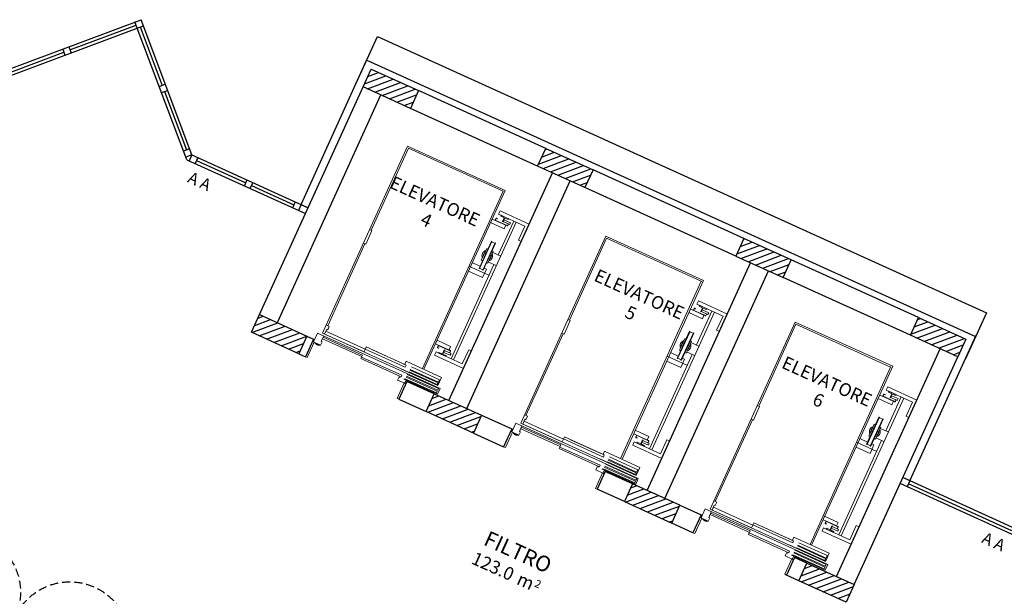
# Model space of a CAD drawing. Units: millimetres. Extents: x -6492 to 37483, y -41189 to 4248.
# Drawn here: x -753 to 762, y -20949 to -20061 of the extents above; entities that cross this region are included whole.
import ezdxf
from ezdxf.enums import TextEntityAlignment as Align

# ---------------------------------------------------------------- set-up
doc = ezdxf.new("R2010")
doc.units = ezdxf.units.MM
doc.header["$LTSCALE"] = 100
doc.linetypes.add('HIDDEN2', pattern=[0.1875, 0.125, -0.0625])
for name, color, linetype in [('01', 212, 'Continuous'), ('Destinazione', 4, 'Continuous'), ('Finestre', 4, 'Continuous'), ('Muri', 1, 'Continuous'), ('Muri_ca', 31, 'Continuous'), ('Porte', 9, 'Continuous'), ('Porte_proiezione', 212, 'HIDDEN2'), ('Retini', 6, 'Continuous'), ('Rivestimento', 3, 'Continuous')]:
    doc.layers.add(name, color=color, linetype=linetype)
doc.layers.add('Ascensori', color=4, linetype='Continuous', lineweight=9)
doc.styles.add('Destinazione', font='arial.ttf')

# ---------------------------------------------------------------- blocks, each defined once
blk = doc.blocks.new('Dest_mq')
at = {"style": 'Destinazione'}
for s, height, p in [('2', 12, (43.9, -102.1)), ('m', 20, (16.8, -110))]:
    blk.add_text(s, height=height, dxfattribs=at).set_placement(p)
at = {"style": 'Destinazione', "width": 0.99}
for tag, p in [('DESTINAZIONE-RIGA1', (0, 0)), ('DESTINAZIONE-RIGA2', (0, -38)), ('DESTINAZIONE-RIGA3', (0, -76))]:
    blk.add_attdef(tag, text='', height=24, dxfattribs=at).set_placement(p, align=Align.CENTER)
blk.add_attdef('SUPERFICIE', text='', height=20, dxfattribs=at).set_placement((7.9, -110), align=Align.RIGHT)
blk = doc.blocks.new('ascensore')
at = {"layer": 'Ascensori'}
for p, q in [((-155, 0), (-158, 0)), ((-155, 0), (-155, -26.1)), ((-3, 0), (-3, -26)), ((0, 0), (-3, 0)), ((-155, -26.1), (-158, -26.1)), ((-144, -26.1), (-156, -26.1)), ((-156, -26.1), (-156, -31.5)), ((-144, -26.1), (-144, -31.5)), ((-14, -26), (-2, -26)), ((-14, -31.5), (-14, -26)), ((-5.2, -24.9), (-13.2, -24.9)), ((-13.2, -24.9), (-13.2, -25.4)), ((-13.2, -25.4), (-5.2, -25.4)), ((-7.2, -23.9), (-11.2, -23.9)), ((-11.2, -23.9), (-11.2, -24.4)), ((-11.2, -24.4), (-7.2, -24.4)), ((-7.2, -24.4), (-7.2, -23.9)), ((-5.2, -25.4), (-5.2, -24.9)), ((-3, -25.9), (-2.9, -26)), ((-3, -26), (0, -26)), ((-2, -26), (-2, -41)), ((-154, -31.5), (-209, -31.5)), ((-209, -41), (-209, -31.5)), ((-2, -41), (-209, -41)), ((-206.7, -32.6), (-154, -32.6)), ((-206.7, -35.6), (-206.7, -32.6)), ((-154, -35.6), (-206.7, -35.6)), ((-206.7, -37.2), (-154, -37.2)), ((-206.7, -40.2), (-206.7, -37.2)), ((-154, -40.2), (-206.7, -40.2)), ((-11.5, -44), (-204, -44)), ((-204, -44), (-142.5, -44)), ((-204, -44), (-204, -57.8)), ((-155, -44.9), (-202.5, -44.9)), ((-202.5, -44.9), (-202.5, -47.9)), ((-154, -31.5), (-152, -31.5)), ((-79, -32.7), (-147, -32.7)), ((-147, -32.7), (-147, -35.4)), ((-147, -35.4), (-79, -35.4)), ((-144, -31.5), (-146, -31.5)), ((-12.5, -36.2), (-79.1, -36.2)), ((-79.1, -36.2), (-79.1, -38.9)), ((-79.1, -38.9), (-12.5, -38.9)), ((-79.1, -44), (-9, -44)), ((-79.1, -48.7), (-79.1, -44)), ((-79, -35.4), (-79, -32.7)), ((-12.3, -31.5), (-14, -31.5)), ((-12.5, -38.9), (-12.5, -36.2)), ((-12.5, -48.7), (-12.5, -44)), ((-12.3, -41), (-12.3, -31.5)), ((-12.3, -44), (-12.3, -52.1)), ((-9, -44), (-9, -360.3)), ((-204, -57.8), (-144, -57.8)), ((-155, -47.9), (-202.5, -47.9)), ((-155, -49.1), (-202.5, -49.1)), ((-202.5, -49.1), (-202.5, -53.1)), ((-155, -53.1), (-202.5, -53.1)), ((-174, -57.8), (-174, -360.3)), ((-171.5, -57.8), (-171.5, -357.8)), ((-146.3, -49), (-79, -49)), ((-146.3, -52.5), (-146.3, -49)), ((-79, -52.5), (-146.3, -52.5)), ((-144.3, -52.5), (-89.3, -52.5)), ((-144, -57.8), (-144, -52.9)), ((-12.5, -48.7), (-79.1, -48.7)), ((-79, -49.3), (-79, -52.5)), ((-12.3, -52.1), (-14, -52.1)), ((-14, -52.1), (-14, -57.8)), ((-14, -57.8), (-9, -57.8)), ((-11.5, -57.8), (-11.5, -196.2)), ((-180, -84.3), (-229, -84.3)), ((-180, -89.8), (-224.3, -89.8)), ((-224.3, -89.8), (-224.3, -113.8)), ((-209.5, -89.8), (-209.5, -322.8)), ((-205.5, -89.8), (-205.5, -249.2)), ((-196.9, -89.8), (-184.2, -89.8)), ((-196.9, -91.1), (-196.9, -89.8)), ((-184.2, -89.8), (-184.2, -91.1)), ((-180, -89.8), (-180, -84.3)), ((-202, -97.2), (-202, -94.2)), ((-202, -94.2), (-191, -94.2)), ((-191, -97.2), (-202, -97.2)), ((-200, -97.6), (-200, -100)), ((-199.6, -100), (-199.6, -97.6)), ((-179.8, -100.4), (-199.2, -100.4)), ((-199.2, -100.8), (-179.8, -100.8)), ((-187, -100.8), (-197, -100.8)), ((-197, -100.8), (-197, -106.8)), ((-191, -91.4), (-196.9, -91.1)), ((-191, -97.8), (-191, -91.4)), ((-191, -94.2), (-191, -97.2)), ((-190.1, -97.8), (-191, -97.8)), ((-184.2, -91.1), (-190.1, -91.4)), ((-190.1, -91.4), (-190.1, -97.8)), ((-174, -100.8), (-187, -100.8)), ((-181.5, -96.8), (-181.5, -97.2)), ((-179.8, -96.8), (-181.5, -96.8)), ((-181.5, -97.2), (-179.8, -97.2)), ((-179.4, -97.6), (-179.4, -100)), ((-179, -100), (-179, -97.6)), ((-174, -106.8), (-174, -100.8)), ((-224.3, -113.8), (-229, -113.8)), ((-197, -106.8), (-174, -106.8)), ((-13, -207.7), (-13, -196.2)), ((-13, -196.2), (-9, -196.2)), ((-11.5, -190.9), (-11.5, -196.2)), ((-13, -207.7), (-13, -219.2)), ((-197.7, -223.6), (-174, -223.6)), ((-197.7, -238.1), (-197.7, -223.6)), ((-13, -219.2), (-9, -219.2)), ((-11.5, -219.2), (-11.5, -357.8)), ((-171.5, -230.8), (-205, -230.8)), ((-197.7, -238.1), (-194, -238.1)), ((-194, -234.3), (-194, -280.3)), ((-193.3, -234.3), (-194, -234.3)), ((-193.3, -280.3), (-193.3, -234.3)), ((-187.7, -234.8), (-193.3, -234.8)), ((-187.7, -234.3), (-187.7, -280.3)), ((-187, -234.3), (-187.7, -234.3)), ((-187, -280.3), (-187, -234.3)), ((-187, -238.1), (-174, -238.1)), ((-196, -249.2), (-209.5, -249.2)), ((-196.5, -259.8), (-196.5, -254.8)), ((-196.5, -254.8), (-194, -254.8)), ((-196, -267.3), (-196, -247.3)), ((-196, -247.3), (-194, -247.3)), ((-185, -247.3), (-187, -247.3)), ((-184.5, -254.8), (-187, -254.8)), ((-185, -267.3), (-185, -247.3)), ((-184.5, -259.8), (-184.5, -254.8)), ((-196, -265.4), (-209.5, -265.4)), ((-205.5, -265.4), (-205.5, -322.8)), ((-194, -259.8), (-196.5, -259.8)), ((-194, -267.3), (-196, -267.3)), ((-187, -259.8), (-184.5, -259.8)), ((-187, -267.3), (-185, -267.3)), ((-194, -280.3), (-193.3, -280.3)), ((-187.7, -279.8), (-193.3, -279.8)), ((-187.7, -280.3), (-187, -280.3)), ((-224.3, -298.8), (-229, -298.8)), ((-224.3, -322.8), (-224.3, -298.8)), ((-191, -315.4), (-202, -315.4)), ((-202, -315.4), (-202, -318.4)), ((-200, -315), (-200, -312.6)), ((-199.6, -312.6), (-199.6, -315)), ((-199.2, -311.8), (-179.8, -311.8)), ((-179.8, -312.2), (-199.2, -312.2)), ((-197, -311.8), (-197, -305.8)), ((-197, -305.8), (-174, -305.8)), ((-187, -311.8), (-197, -311.8)), ((-191, -314.8), (-190.1, -314.8)), ((-191, -321.2), (-191, -314.8)), ((-191, -318.4), (-191, -315.4)), ((-190.1, -314.8), (-190.1, -321.2)), ((-174, -311.8), (-187, -311.8)), ((-181.5, -315.8), (-181.5, -315.4)), ((-181.5, -315.4), (-179.8, -315.4)), ((-179.8, -315.8), (-181.5, -315.8)), ((-179.4, -315), (-179.4, -312.6)), ((-179, -312.6), (-179, -315)), ((-174, -305.8), (-174, -311.8)), ((-180, -328.3), (-229, -328.3)), ((-180, -322.8), (-224.3, -322.8)), ((-202, -318.4), (-191, -318.4)), ((-196.9, -321.5), (-191, -321.2)), ((-196.9, -322.8), (-196.9, -321.5)), ((-184.2, -322.8), (-196.9, -322.8)), ((-190.1, -321.2), (-184.2, -321.5)), ((-184.2, -321.5), (-184.2, -322.8)), ((-180, -322.8), (-180, -328.3)), ((-9, -360.3), (-174, -360.3)), ((-11.5, -357.8), (-171.5, -357.8))]:
    blk.add_line(p, q, dxfattribs=at)
for centre, radius, start, end in [((-199.2, -97.6), 0.8, 150, 180), ((-199.2, -100), 0.8, 180, 270), ((-199.2, -97.6), 0.4, 90, 180), ((-199.2, -100), 0.4, 180, 270), ((-179.8, -97.6), 0.8, 0, 90), ((-179.8, -97.6), 0.4, 0, 90), ((-179.8, -100), 0.4, 270, 0), ((-179.8, -100), 0.8, 270, 0), ((-190.5, -257.3), 8.25, 131.81, 228.1897), ((-190.5, -257.3), 8.25, 311.81, 48.19), ((-199.2, -312.6), 0.8, 90, 180), ((-199.2, -315), 0.8, 180, 210), ((-199.2, -312.6), 0.4, 90, 180), ((-199.2, -315), 0.4, 180, 270), ((-179.8, -312.6), 0.8, 0, 90), ((-179.8, -312.6), 0.4, 0, 90), ((-179.8, -315), 0.8, 270, 0), ((-179.8, -315), 0.4, 270, 0)]:
    blk.add_arc(centre, radius, start, end, dxfattribs=at)
for p in [(-158, -30), (-171.5, -357.8)]:
    blk.add_point(p, dxfattribs=at)
blk = doc.blocks.new('Dest_nomq2')
at = {"style": 'Destinazione', "width": 0.99}
for tag, p in [('DESTINAZIONE-RIGA1', (0, 0)), ('DESTINAZIONE-RIGA2', (0, -31.7)), ('DESTINAZIONE-RIGA3', (0, -63.3))]:
    blk.add_attdef(tag, text='', height=20, dxfattribs=at).set_placement(p, align=Align.CENTER)
blk = doc.blocks.new('PortaR180h')
at = {"linetype": 'Continuous'}
for p, q in [((-270.8, -17.7), (-271.6, -13.5)), ((-259.4, -10.2), (-270.9, -12.5)), ((-268.8, -17.3), (-269.3, -15.1)), ((-268.6, -14.1), (-261, -12.6)), ((-260, -13.3), (-259.7, -14.5)), ((-259.7, -14.5), (-257.8, -14.1)), ((-258.4, -10.9), (-257.8, -14.1)), ((-189.2, -9.8), (-190.3, -3.9)), ((-188.3, -3.5), (-186.6, -3.2)), ((-3.2, -8.6), (1.6, -5)), ((0.4, -3.4), (-0.6, -2)), ((-276.1, -20.7), (-277.8, -21.1)), ((-276.1, -20.7), (-277.8, -21.1)), ((-273, -26.2), (-274.1, -20.3)), ((47.5, -55.8), (45, -57.6)), ((46.2, -59.2), (45, -57.6)), ((47.2, -58.5), (46.2, -59.2)), ((53, -64.9), (48.4, -58.7)), ((48.8, -55.9), (55.8, -65.2)), ((48.2, -76.9), (53, -73.3)), ((51.1, -67.4), (52.9, -66.1)), ((52.3, -69), (55.7, -66.5)), ((54.2, -74.9), (55.3, -76.3))]:
    blk.add_line(p, q, dxfattribs=at)
for points in [[(-190, -0.5), (-190, 0), (-187, 0), (-187, 10), (-183.5, 10), (-183.5, 7), (-186, 7), (-186, -0.5)], [(3, -0.5), (3, 0), (0, 0), (0, 10), (-3.5, 10), (-3.5, 7), (-1, 7), (-1, -0.5)], [(-275, -26.6), (-187.2, -9.4), (-188.3, -3.5), (-276.1, -20.7)], [(49.4, -78.5), (-4.4, -7), (0.4, -3.4), (54.2, -74.9)], [(-271.6, -19.8), (-267.3, -19), (-267.7, -17), (-271.9, -17.9)], [(51.4, -71.2), (48.8, -67.7), (50.4, -66.5), (53, -70)]]:
    blk.add_lwpolyline(points, close=True, dxfattribs=at)
for centre in [(-188, -2.3), (1, -2.3)]:
    blk.add_circle(centre, 0.581, dxfattribs=at)
for centre, start, end in [((-270.7, -13.4), 101.1047, 191.1047), ((-268.4, -14.9), 101.1047, 191.1047), ((-260.8, -13.5), 11.1047, 101.1047), ((-259.3, -11.1), 11.1047, 101.1047), ((-267.6, -27.6), 111.1047, 201.1047), ((47.7, -59.2), 36.9549, 126.9549), ((48.1, -56.4), 36.9549, 126.9549), ((52.3, -65.4), 306.9549, 36.9549), ((55.1, -65.8), 306.9549, 36.9549)]:
    blk.add_arc(centre, 0.9, start, end, dxfattribs=at)
at = {"layer": '01', "linetype": 'Continuous'}
for points in [[(-194.3, -16.5), (-195.4, -11), (-192.3, -10.4), (-191.2, -15.9)], [(-3.9, -17), (0.7, -13.7), (-1.2, -11.2), (-5.7, -14.6)], [(-265.7, -30.5), (-266.8, -25), (-269.8, -25.6), (-268.7, -31.1)], [(-262.9, -33.7), (-195.6, -20.5), (-195.9, -19), (-263.2, -32.2)], [(35.7, -75.7), (-5.5, -20.9), (-4.3, -19.9), (37, -74.8)], [(39.9, -75.2), (44.4, -71.8), (46.3, -74.3), (41.8, -77.7)]]:
    blk.add_lwpolyline(points, close=True, dxfattribs=at)
for points in [[(-192.2, -16.1), (-191.8, -18.2, -0.414214), (-193.5, -20.6), (-195.5, -21), (-196, -18.5), (-194.8, -18.2, 0.365977), (-193.3, -16.3)], [(-5.1, -15.4), (-6.8, -16.6, 0.414214), (-7.2, -19.5), (-5.9, -21.2), (-3.9, -19.6), (-4.6, -18.6, -0.365977), (-4.5, -16.2)], [(-262.9, -33.7), (-262.8, -34.2), (-264.9, -34.6, -0.414214), (-267.3, -33), (-267.7, -30.9), (-266.7, -30.7, 0.365977), (-264.6, -31.9), (-263.3, -31.7), (-263.2, -32.2)], [(35.7, -75.7), (35.3, -76), (36.6, -77.7, 0.414214), (39.5, -78.1), (41.1, -76.9), (40.5, -76, -0.365977), (38.1, -75.5), (37.4, -74.5), (37, -74.8)]]:
    blk.add_lwpolyline(points, format="xyb", close=True, dxfattribs=at)
at = {"layer": 'Porte_proiezione'}
for centre, start, end in [((-185.9, -0.5), 196.3629, 0), ((-1.1, -0.5), 180, 302.9264)]:
    blk.add_arc(centre, 92.4, start, end, dxfattribs=at)

msp = doc.modelspace()

# ---------------------------------------------------------------- hatches: boundary and pattern name
at = {"layer": 'Retini'}
h = msp.add_hatch(dxfattribs=at)
h.set_pattern_fill('ANSI31', color=256, scale=70, angle=335.576407, style=0)
h.set_pattern_definition([(20.5764, (-1311.821, -23774.617), (-3.075242, 8.191788), [])])
h.paths.add_polyline_path([(-151.382, -20197.424), (-138.977, -20170.109), (-211.818, -20137.031), (-224.223, -20164.346)])
h.paths.add_polyline_path([(117.22, -20319.401), (129.624, -20292.085), (56.783, -20259.007), (44.379, -20286.323)])
h.paths.add_polyline_path([(422.242, -20457.916), (434.646, -20430.601), (361.805, -20397.523), (349.401, -20424.838)])
h.paths.add_polyline_path([(690.843, -20579.893), (703.248, -20552.578), (630.407, -20519.499), (618.002, -20546.815)])
h.paths.add_polyline_path([(-383.412, -20514.894), (-395.817, -20542.209), (-322.976, -20575.288), (-310.571, -20547.972)])
h.paths.add_polyline_path([(-54.374, -20697.264), (-41.97, -20669.949), (-114.811, -20636.87), (-127.215, -20664.186)])
h.paths.add_polyline_path([(250.648, -20835.78), (263.052, -20808.464), (190.211, -20775.386), (177.807, -20802.701)])
h.paths.add_polyline_path([(446.408, -20924.678), (519.249, -20957.756), (531.654, -20930.441), (458.813, -20897.362)])

# ---------------------------------------------------------------- linework, layer by layer
at = {"layer": 'Finestre'}
for p, q in [((-918.571, -20193.301), (-565.829, -20060.88)), ((-915.056, -20202.663), (-571.676, -20073.757)), ((-675.272, -20107.306), (-573.434, -20069.076)), ((-571.676, -20073.757), (-575.191, -20064.395)), ((-571.676, -20073.757), (-562.314, -20070.242)), ((-495.565, -20276.501), (-571.676, -20073.757)), ((-566.995, -20071.999), (-533.182, -20162.071)), ((-487.659, -20269.109), (-565.829, -20060.88)), ((-677.029, -20102.625), (-673.515, -20111.987)), ((-785.744, -20148.778), (-684.634, -20110.821)), ((-686.391, -20106.14), (-682.877, -20115.502)), ((-537.863, -20163.828), (-528.501, -20160.313)), ((-534.348, -20173.19), (-524.986, -20169.675)), ((-529.667, -20171.433), (-495.854, -20261.504)), ((-491.173, -20259.747), (-500.535, -20263.261)), ((-487.659, -20269.109), (-497.021, -20272.623)), ((-487.659, -20269.109), (-491.793, -20278.214)), ((-487.659, -20269.109), (-308.702, -20350.376)), ((-495.565, -20276.501), (-312.837, -20359.481)), ((-478.553, -20273.244), (-482.688, -20282.349)), ((-480.621, -20277.796), (-404.8, -20312.228)), ((-406.868, -20316.78), (-402.733, -20307.675)), ((-397.762, -20320.915), (-393.628, -20311.81)), ((-395.695, -20316.362), (-330.801, -20345.832)), ((-328.733, -20341.279), (-332.868, -20350.385)), ((-319.628, -20345.414), (-323.763, -20354.519)), ((785.321, -20847.19), (606.364, -20765.923)), ((617.29, -20770.885), (613.155, -20779.99)), ((784.957, -20858.008), (602.229, -20775.028)), ((774.148, -20847.608), (615.223, -20775.437))]:
    msp.add_line(p, q, dxfattribs=at)
at = {"layer": 'Muri'}
for p, q in [((-383.412, -20514.894), (-224.223, -20164.346)), ((-356.097, -20527.298), (-196.907, -20176.751)), ((56.783, -20259.007), (-138.977, -20170.109)), ((44.379, -20286.323), (-151.382, -20197.424)), ((-92.048, -20647.207), (67.142, -20296.66)), ((361.805, -20397.523), (129.624, -20292.085)), ((-64.733, -20659.612), (94.457, -20309.064)), ((349.401, -20424.838), (117.22, -20319.401)), ((212.974, -20785.723), (372.164, -20435.175)), ((630.407, -20519.499), (434.646, -20430.601)), ((240.29, -20798.127), (399.479, -20447.58)), ((618.002, -20546.815), (422.242, -20457.916)), ((-300.556, -20552.52), (-312.96, -20579.836)), ((-310.571, -20547.972), (-300.556, -20552.52)), ((504.338, -20918.036), (663.528, -20567.489)), ((-322.976, -20575.288), (-312.96, -20579.836)), ((531.654, -20930.441), (690.843, -20579.893)), ((-156.694, -20617.85), (-169.099, -20645.166)), ((-114.811, -20636.87), (-156.694, -20617.85)), ((-169.099, -20645.166), (-127.215, -20664.186)), ((-41.97, -20669.949), (4.466, -20691.036)), ((4.466, -20691.036), (-7.938, -20718.351)), ((-54.374, -20697.264), (-7.938, -20718.351)), ((148.328, -20756.366), (135.923, -20783.681)), ((190.211, -20775.386), (148.328, -20756.366)), ((177.807, -20802.701), (135.923, -20783.681)), ((263.052, -20808.464), (295.831, -20823.349)), ((295.831, -20823.349), (283.426, -20850.665)), ((283.426, -20850.665), (250.648, -20835.78)), ((439.692, -20888.679), (427.288, -20915.995)), ((458.813, -20897.362), (439.692, -20888.679)), ((446.408, -20924.678), (427.288, -20915.995))]:
    msp.add_line(p, q, dxfattribs=at)
for p in [(-156.694, -20617.85), (-156.694, -20617.85), (152.88, -20758.433), (152.88, -20758.433), (447.28, -20892.125), (447.28, -20892.125)]:
    msp.add_point(p, dxfattribs=at)
at = {"layer": 'Muri_ca', "linetype": 'Continuous'}
for points in [[(-211.818, -20137.031), (-138.977, -20170.109), (-151.382, -20197.424), (-224.223, -20164.346), (-211.818, -20137.031)], [(56.783, -20259.007), (129.624, -20292.085), (117.22, -20319.401), (44.379, -20286.323), (56.783, -20259.007)], [(434.646, -20430.601), (361.805, -20397.523), (349.401, -20424.838), (422.242, -20457.916), (434.646, -20430.601)], [(-383.412, -20514.894), (-310.571, -20547.972), (-322.976, -20575.288), (-395.817, -20542.209), (-383.412, -20514.894)], [(630.407, -20519.499), (703.248, -20552.578), (690.843, -20579.893), (618.002, -20546.815), (630.407, -20519.499)], [(-114.811, -20636.87), (-41.97, -20669.949), (-54.374, -20697.264), (-127.215, -20664.186), (-114.811, -20636.87)], [(263.052, -20808.464), (190.211, -20775.386), (177.807, -20802.701), (250.648, -20835.78), (263.052, -20808.464)], [(458.813, -20897.362), (531.654, -20930.441), (519.249, -20957.756), (446.408, -20924.678), (458.813, -20897.362)]]:
    msp.add_lwpolyline(points, dxfattribs=at)
at = {"layer": 'Rivestimento'}
for p, q in [((-319.628, -20345.414), (-217.783, -20121.143)), ((-319.628, -20345.414), (-308.702, -20350.376)), ((-319.628, -20345.414), (-308.702, -20350.376)), ((-319.628, -20345.414), (-308.702, -20350.376)), ((617.29, -20770.885), (719.136, -20546.613)), ((617.29, -20770.885), (606.364, -20765.923)), ((617.29, -20770.885), (606.364, -20765.923))]:
    msp.add_line(p, q, dxfattribs=at)
for points in [[(-234.263, -20157.434), (-202.07, -20086.543), (734.848, -20512.014), (702.655, -20582.904)], [(-218.61, -20122.964), (718.309, -20548.434)]]:
    msp.add_lwpolyline(points, dxfattribs=at)

# ---------------------------------------------------------------- block references
at = {"layer": 'Ascensori', "rotation": 155.5764071711946}
for p in [(-312.96, -20579.836), (-7.938, -20718.351), (283.426, -20850.665)]:
    msp.add_blockref('ascensore', p, dxfattribs=at)
at = {"layer": 'Destinazione', "rotation": 335.5764071711951}
for name, p, values in [('Dest_nomq2', (-117.79, -20349.509), {'DESTINAZIONE-RIGA1': 'ELEVATORE', 'DESTINAZIONE-RIGA2': '4'}), ('Dest_nomq2', (196.793, -20492.648), {'DESTINAZIONE-RIGA1': 'ELEVATORE', 'DESTINAZIONE-RIGA2': '5'}), ('Dest_nomq2', (485.454, -20626.814), {'DESTINAZIONE-RIGA1': 'ELEVATORE', 'DESTINAZIONE-RIGA2': '6'}), ('Dest_mq', (40.594, -20822.077), {'DESTINAZIONE-RIGA3': 'FILTRO', 'SUPERFICIE': '123.0'})]:
    msp.add_blockref(name, p, dxfattribs=at).add_auto_attribs(values)
at = {"layer": 'Porte', "xscale": -1, "rotation": 155.5764071711951}
msp.add_blockref('PortaR180h', (-674.674, -21019.63), dxfattribs=at)

# ---------------------------------------------------------------- texts
at = {"layer": 'Porte', "char_height": 18, "width": 1291.71975, "attachment_point": 1, "rotation": 335.576407, "style": 'Destinazione'}
for insert in [(-488.258, -20294.095), (733.688, -20849.001)]:
    msp.add_mtext('A A', dxfattribs=dict(at, insert=insert))

doc.saveas('drawing.dxf')
